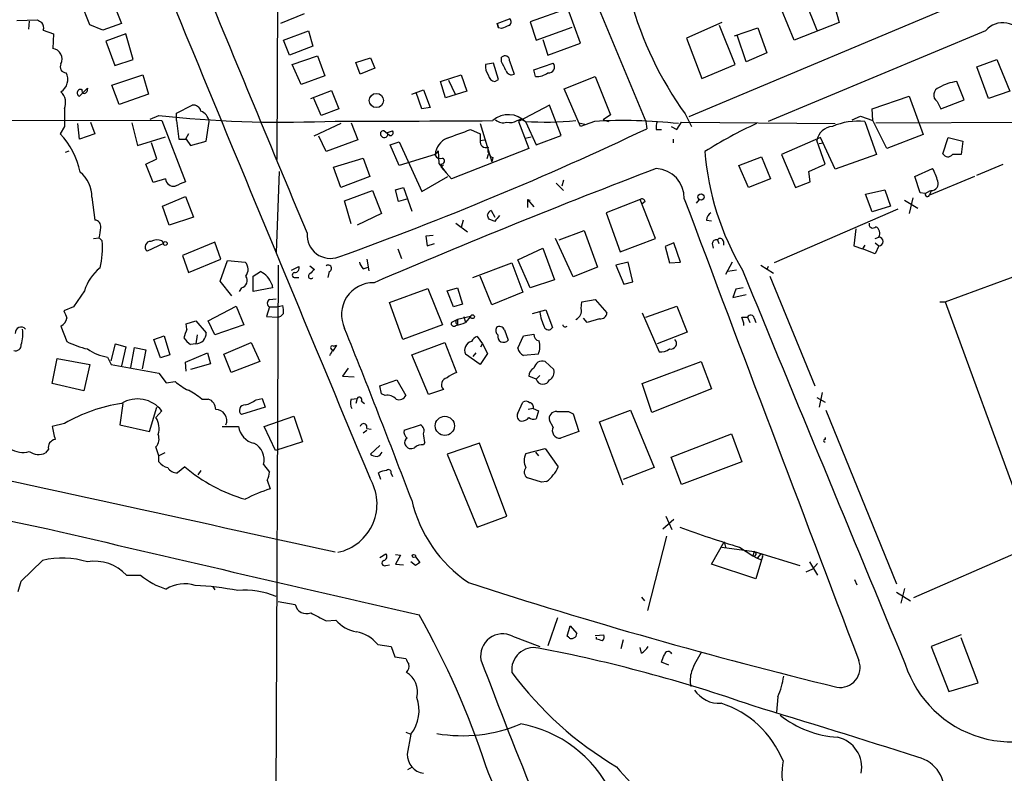
# Model space of a CAD drawing. Extents: x 14 to 983, y 14 to 890.
# Drawn here: x 278 to 392, y 531 to 617 of the extents above; entities that cross this region are included whole.
import ezdxf

# ---------------------------------------------------------------- set-up
doc = ezdxf.new("R2010")
doc.units = 0
doc.header["$MEASUREMENT"] = 0
doc.layers.add('MAIN', color=5, linetype='CONTINUOUS')

msp = doc.modelspace()

# ---------------------------------------------------------------- linework, layer by layer
at = {"layer": 'MAIN'}
for p, q in [((315.214, 689.864), (350.3507, 605.7053)), ((308.1867, 657.7753), (307.9327, 601.3027)), ((288.6287, 620.6067), (290.068, 616.966)), ((388.874, 620.3527), (355.2613, 606.2133)), ((371.5173, 620.776), (372.5333, 617.0507)), ((286.4273, 616.7967), (285.4113, 619.4213)), ((368.6387, 619.506), (369.9933, 616.204)), ((311.0653, 618.0667), (308.356, 616.966)), ((341.376, 618.6593), (337.058, 617.1353)), ((342.8153, 614.68), (341.376, 618.6593)), ((367.3687, 615.0187), (365.9293, 618.5747)), ((278.0453, 617.3047), (280.416, 617.3893)), ((279.4847, 617.22), (279.4, 616.2887)), ((287.9513, 616.204), (286.4273, 616.7967)), ((290.068, 616.966), (287.9513, 616.204)), ((333.248, 616.966), (334.6873, 617.474)), ((333.248, 616.966), (333.4173, 616.458)), ((333.4173, 616.458), (333.248, 616.966)), ((337.058, 617.1353), (337.7353, 615.0187)), ((359.0713, 617.0507), (355.0073, 615.2727)), ((360.5953, 612.2247), (358.8173, 616.712)), ((372.5333, 617.0507), (367.3687, 615.0187)), ((281.0933, 616.204), (282.2787, 615.7807)), ((282.2787, 615.7807), (282.194, 614.0873)), ((290.576, 615.7807), (288.29, 614.934)), ((291.4227, 612.8173), (290.576, 615.7807)), ((308.6947, 615.0187), (311.5733, 616.1193)), ((311.5733, 616.1193), (312.0813, 614.3413)), ((333.756, 616.3733), (333.4173, 616.458)), ((337.7353, 615.0187), (341.884, 616.5427)), ((360.5107, 615.5267), (363.22, 616.458)), ((361.8653, 612.5633), (360.8493, 615.6113)), ((363.22, 616.458), (364.236, 613.5793)), ((389.382, 616.1193), (364.4053, 605.7053)), ((288.29, 614.934), (289.306, 612.14)), ((309.372, 613.3253), (308.6947, 615.0187)), ((338.4973, 615.1033), (339.09, 613.3253)), ((339.09, 613.3253), (342.8153, 614.68)), ((355.0073, 615.2727), (356.7853, 610.616)), ((312.0813, 614.3413), (309.372, 613.3253)), ((309.7107, 612.2247), (312.5893, 613.2407)), ((312.5893, 613.2407), (313.436, 610.9547)), ((364.236, 613.5793), (361.8653, 612.5633)), ((289.306, 612.14), (291.4227, 612.8173)), ((310.7267, 609.9387), (309.7107, 612.2247)), ((316.992, 612.4787), (318.6853, 612.9867)), ((317.5, 611.124), (316.992, 612.4787)), ((318.6853, 612.9867), (319.1933, 611.8013)), ((332.8247, 612.394), (331.8933, 612.2247)), ((333.4173, 610.5313), (332.8247, 612.394)), ((333.756, 612.5633), (333.756, 613.0713)), ((334.6873, 612.648), (335.1953, 611.124)), ((337.4813, 611.632), (339.6827, 612.394)), ((356.7853, 610.616), (360.5953, 612.2247)), ((388.366, 611.9707), (390.652, 612.8173)), ((390.652, 612.8173), (392.176, 609.1767)), ((288.9673, 609.854), (292.5233, 611.0393)), ((292.5233, 611.0393), (293.2007, 608.838)), ((319.1933, 611.8013), (317.5, 611.124)), ((326.7287, 610.2773), (329.0993, 611.0393)), ((329.0993, 611.0393), (329.7767, 609.1767)), ((337.6507, 610.87), (337.4813, 611.632)), ((389.7207, 608.33), (388.366, 611.9707)), ((289.814, 607.6527), (288.9673, 609.854)), ((313.436, 610.9547), (310.7267, 609.9387)), ((327.3213, 608.4147), (326.7287, 610.2773)), ((327.66, 610.4467), (328.422, 608.838)), ((332.994, 610.2773), (333.4173, 610.5313)), ((340.9527, 609.4307), (344.5087, 610.87)), ((344.5087, 610.87), (346.2867, 606.4673)), ((386.9267, 608.1607), (386.08, 610.2773)), ((286.1733, 609.5153), (285.242, 608.584)), ((286.1733, 609.5153), (286.0887, 609.092)), ((286.1733, 609.5153), (286.0887, 609.092)), ((293.2007, 608.838), (289.814, 607.6527)), ((311.8273, 608.33), (314.198, 609.2613)), ((314.198, 609.2613), (315.0447, 607.1447)), ((323.4267, 608.838), (324.7813, 609.346)), ((324.612, 607.1447), (323.9347, 609.0073)), ((324.7813, 609.346), (325.5433, 607.314)), ((329.7767, 609.1767), (327.3213, 608.4147)), ((342.8153, 605.1127), (340.9527, 609.4307)), ((392.176, 609.1767), (389.7207, 608.33)), ((313.0127, 606.3827), (312.166, 608.33)), ((376.3433, 607.1447), (380.5767, 608.584)), ((380.5767, 608.584), (382.1853, 604.1813)), ((383.794, 607.9913), (384.2173, 607.1447)), ((384.2173, 607.1447), (386.9267, 608.1607)), ((296.418, 606.6367), (298.196, 607.568)), ((296.418, 605.79), (296.418, 606.6367)), ((315.0447, 607.1447), (313.0127, 606.3827)), ((325.5433, 607.314), (324.612, 607.1447)), ((339.2593, 607.568), (335.7033, 605.7053)), ((340.614, 604.0967), (339.2593, 607.568)), ((346.2867, 606.4673), (345.44, 605.8747)), ((354.838, 606.552), (355.6, 605.1127)), ((376.428, 605.79), (376.3433, 607.1447)), ((255.6087, 605.8747), (294.7247, 605.79)), ((285.242, 603.6733), (285.0727, 605.4513)), ((286.512, 605.6207), (287.02, 604.266)), ((291.2533, 605.536), (291.9307, 602.9113)), ((293.37, 605.9593), (294.386, 606.3827)), ((294.7247, 605.79), (297.434, 598.7627)), ((296.418, 605.79), (296.672, 603.6733)), ((299.8047, 603.4193), (300.1433, 605.7053)), ((315.2987, 605.4513), (312.166, 604.012)), ((316.484, 605.536), (317.246, 603.5887)), ((331.3007, 605.4513), (332.6553, 601.0487)), ((335.534, 605.79), (335.9573, 605.9593)), ((335.7033, 605.7053), (336.8887, 602.5727)), ((336.4653, 605.7053), (335.9573, 605.9593)), ((336.55, 605.6207), (337.7353, 602.996)), ((342.646, 605.536), (343.3233, 605.3667)), ((344.424, 605.7053), (342.8153, 605.1127)), ((345.44, 605.8747), (346.0327, 605.7053)), ((350.3507, 605.7053), (350.4353, 604.8587)), ((353.9067, 604.774), (354.4147, 605.6207)), ((354.4147, 605.6207), (372.11, 605.4513)), ((374.0573, 605.8747), (374.9887, 606.298)), ((374.9887, 606.298), (376.428, 605.79)), ((375.4967, 605.7053), (376.8513, 601.8953)), ((378.0367, 602.5727), (376.428, 605.79)), ((376.7667, 605.536), (394.97, 605.6207)), ((283.5487, 605.1127), (283.0407, 604.266)), ((287.02, 604.266), (285.242, 603.6733)), ((297.7727, 604.266), (297.434, 603.6733)), ((320.8867, 604.0967), (320.2093, 604.6047)), ((320.6327, 604.4353), (321.2253, 604.6047)), ((330.2, 604.774), (331.3007, 604.266)), ((331.3007, 604.266), (331.3007, 603.504)), ((351.536, 604.774), (352.1287, 604.774)), ((353.2293, 605.1127), (353.9067, 604.774)), ((291.9307, 602.9113), (295.148, 603.9273)), ((294.132, 601.3873), (293.5393, 603.25)), ((297.5187, 603.6733), (298.0267, 602.9113)), ((298.0267, 602.9113), (299.8047, 603.4193)), ((313.6053, 602.234), (312.7587, 604.012)), ((317.246, 603.5887), (313.6053, 602.234)), ((320.9713, 602.996), (321.9873, 603.3347)), ((321.9873, 603.3347), (324.612, 597.662)), ((331.3007, 603.504), (331.8087, 603.5887)), ((336.4653, 603.758), (337.1427, 603.9273)), ((337.7353, 602.996), (340.614, 604.0967)), ((353.4833, 603.6733), (353.4833, 603.25)), ((370.4167, 603.8427), (365.9293, 601.8953)), ((370.9247, 600.7947), (369.9933, 603.504)), ((370.2473, 603.1653), (370.7553, 603.25)), ((372.11, 600.202), (370.4167, 603.8427)), ((382.1853, 604.1813), (378.0367, 602.5727)), ((384.4713, 601.98), (385.064, 603.8427)), ((385.064, 603.8427), (386.7573, 603.4193)), ((386.7573, 603.4193), (386.588, 601.8953)), ((283.6333, 602.1493), (284.0567, 602.3187)), ((321.9873, 600.6253), (320.9713, 602.996)), ((326.4747, 602.3187), (326.136, 601.8953)), ((326.4747, 602.3187), (326.5593, 600.8793)), ((336.8887, 602.5727), (327.9987, 599.1013)), ((292.862, 600.7947), (294.132, 601.3873)), ((293.7087, 598.678), (292.862, 600.7947)), ((314.452, 600.456), (317.8387, 601.472)), ((317.8387, 601.472), (318.6007, 599.3553)), ((326.136, 601.8953), (321.9873, 600.6253)), ((326.136, 601.8953), (326.136, 601.8107)), ((326.5593, 600.8793), (327.406, 599.7787)), ((326.8133, 600.7947), (326.8133, 600.456)), ((332.232, 601.8953), (332.0627, 601.3873)), ((332.74, 601.5567), (332.6553, 601.0487)), ((361.0187, 600.6253), (363.6433, 601.6413)), ((363.6433, 601.6413), (364.6593, 599.1013)), ((365.9293, 601.8953), (367.538, 598.0853)), ((369.062, 599.948), (370.9247, 600.7947)), ((376.8513, 601.8953), (372.11, 600.202)), ((388.366, 599.5247), (391.414, 600.7947)), ((308.1867, 599.948), (307.848, 590.6347)), ((315.2987, 598.0853), (314.452, 600.456)), ((326.8133, 600.456), (327.0673, 600.71)), ((327.9987, 599.1013), (326.8133, 600.456)), ((362.1193, 598.0853), (361.0187, 600.6253)), ((369.2313, 598.7627), (369.062, 599.948)), ((381.254, 599.3553), (383.286, 600.2867)), ((295.148, 599.1013), (293.7087, 598.678)), ((318.6007, 599.3553), (315.2987, 598.0853)), ((324.612, 597.662), (327.5753, 599.3553)), ((340.0213, 598.5933), (340.868, 597.7467)), ((340.868, 598.932), (340.6987, 598.2547)), ((364.6593, 599.1013), (362.1193, 598.0853)), ((367.538, 598.0853), (369.2313, 598.7627)), ((381.8467, 597.4927), (381.254, 599.3553)), ((388.112, 599.3553), (382.9473, 597.2387)), ((315.722, 596.5613), (318.9393, 597.7467)), ((318.9393, 597.7467), (319.9553, 595.122)), ((321.564, 597.8313), (322.4953, 598.0853)), ((321.9027, 596.4767), (321.564, 597.8313)), ((322.4953, 598.0853), (323.4267, 595.376)), ((375.5813, 597.3233), (377.7827, 597.8313)), ((377.7827, 597.8313), (378.46, 595.9687)), ((382.4393, 597.408), (381.8467, 597.4927)), ((382.4393, 597.408), (383.032, 597.7467)), ((383.1167, 597.7467), (382.9473, 597.2387)), ((286.6813, 596.9847), (287.02, 594.36)), ((294.8093, 595.9687), (297.434, 597.0693)), ((297.434, 597.0693), (298.3653, 594.6987)), ((316.484, 593.9367), (315.722, 596.5613)), ((323.0033, 596.8153), (321.9027, 596.4767)), ((336.7193, 596.7307), (336.7193, 595.7993)), ((336.7193, 596.7307), (337.4813, 595.884)), ((336.7193, 596.7307), (337.058, 596.646)), ((349.6733, 596.7307), (345.7787, 595.2067)), ((351.4513, 592.2433), (349.6733, 596.7307)), ((350.266, 596.4767), (349.9273, 596.2227)), ((356.4467, 596.7307), (356.108, 596.3073)), ((376.3433, 595.2913), (375.5813, 597.3233)), ((380.0687, 596.646), (381.5927, 595.7147)), ((381, 596.9), (380.5767, 595.122)), ((295.5713, 593.7673), (294.8093, 595.9687)), ((332.5707, 595.4607), (332.994, 594.6987)), ((345.7787, 595.2067), (347.3873, 590.7193)), ((379.3067, 595.63), (365.0827, 589.4493)), ((378.46, 595.9687), (376.3433, 595.2913)), ((298.3653, 594.6987), (295.5713, 593.7673)), ((319.9553, 595.122), (317.1613, 593.7673)), ((328.5067, 594.0213), (329.8613, 593.0053)), ((329.3533, 594.36), (329.0993, 593.5133)), ((332.994, 594.1907), (332.3167, 594.4447)), ((357.2933, 594.36), (357.886, 594.2753)), ((340.36, 592.074), (343.2387, 593.1747)), ((343.2387, 593.1747), (344.7627, 588.9413)), ((374.4807, 593.344), (374.2267, 591.3967)), ((286.8507, 592.2433), (287.528, 592.328)), ((287.528, 592.328), (287.8667, 591.9893)), ((294.7247, 591.9893), (294.894, 591.6507)), ((300.8207, 591.82), (297.0953, 590.296)), ((301.498, 589.8727), (300.8207, 591.82)), ((325.882, 592.582), (325.0353, 592.4973)), ((325.0353, 592.4973), (325.2047, 591.3967)), ((341.9687, 587.8407), (339.9367, 592.2433)), ((347.3873, 590.7193), (351.4513, 592.2433)), ((358.5633, 592.074), (358.7327, 591.6507)), ((359.2407, 591.9047), (359.2407, 591.4813)), ((376.682, 592.2433), (377.1053, 592.4127)), ((294.894, 591.6507), (293.0313, 590.804)), ((321.818, 591.058), (322.2413, 589.9573)), ((325.2047, 591.3967), (326.0513, 591.6507)), ((335.6187, 589.788), (338.4973, 591.1427)), ((338.4973, 591.1427), (339.852, 587.502)), ((353.568, 591.7353), (352.552, 591.312)), ((352.552, 591.312), (353.06, 589.4493)), ((354.33, 589.534), (353.568, 591.7353)), ((357.9707, 591.6507), (358.0553, 591.1427)), ((374.2267, 591.3967), (375.2427, 591.058)), ((375.4967, 591.4813), (375.2427, 591.058)), ((376.682, 590.4653), (375.2427, 591.058)), ((376.682, 591.7353), (377.1053, 591.3967)), ((377.1053, 591.3967), (376.682, 590.4653)), ((297.0953, 590.296), (297.7727, 588.3487)), ((297.7727, 588.3487), (301.498, 589.8727)), ((301.4133, 587.3327), (302.26, 589.7033)), ((302.26, 589.7033), (304.292, 589.534)), ((318.262, 589.8727), (318.516, 588.518)), ((337.058, 586.5707), (335.6187, 589.788)), ((348.3187, 589.534), (346.8793, 589.1953)), ((348.8267, 587.248), (348.3187, 589.534)), ((353.06, 589.4493), (354.33, 589.534)), ((360.2567, 589.534), (359.4947, 588.0947)), ((305.2233, 587.9253), (306.07, 588.4333)), ((308.102, 589.1953), (307.594, 480.568)), ((309.626, 588.6027), (310.4727, 589.026)), ((311.7427, 589.1107), (312.2507, 588.6873)), ((313.944, 588.4333), (313.7747, 587.756)), ((317.8387, 588.772), (318.4313, 588.9413)), ((330.454, 587.756), (334.9413, 589.4493)), ((334.9413, 589.4493), (336.2113, 586.0627)), ((344.7627, 588.9413), (341.9687, 587.8407)), ((346.8793, 589.1953), (347.8107, 586.994)), ((360.7647, 588.6027), (359.7487, 588.4333)), ((363.5587, 589.1953), (364.998, 588.264)), ((364.4053, 589.026), (364.236, 588.6873)), ((384.7253, 584.962), (396.4093, 589.28)), ((302.768, 585.6393), (301.4133, 587.3327)), ((305.2233, 586.1473), (305.2233, 587.9253)), ((310.0493, 587.756), (310.4727, 587.756)), ((332.6553, 584.6233), (331.3007, 587.9253)), ((339.852, 587.502), (337.058, 586.5707)), ((347.8107, 586.994), (348.8267, 587.248)), ((364.5747, 587.9253), (369.7393, 575.31)), ((285.8347, 586.232), (284.5647, 584.3693)), ((303.8687, 586.5707), (303.6147, 586.1473)), ((307.4247, 586.5707), (305.2233, 586.1473)), ((307.34, 586.994), (307.4247, 586.5707)), ((320.8867, 584.8773), (325.2893, 586.486)), ((325.2893, 586.486), (326.9827, 582.3373)), ((327.4907, 586.232), (328.676, 586.5707)), ((328.2527, 584.3693), (327.4907, 586.232)), ((328.676, 586.5707), (329.2687, 584.708)), ((360.68, 586.4013), (360.3413, 585.47)), ((361.5267, 586.5707), (360.68, 586.4013)), ((307.086, 585.216), (307.848, 585.3007)), ((336.2113, 586.0627), (332.6553, 584.6233)), ((342.9, 584.2), (342.9847, 584.962)), ((342.9847, 584.962), (344.5087, 585.216)), ((344.5087, 585.216), (345.8633, 583.692)), ((360.3413, 585.47), (361.8653, 585.8087)), ((384.1327, 584.962), (384.7253, 584.962)), ((384.7253, 584.962), (393.3613, 561.4247)), ((284.5647, 584.3693), (283.464, 583.946)), ((300.0587, 582.7607), (303.276, 584.454)), ((303.276, 584.454), (304.1227, 582.3373)), ((307.086, 584.3693), (306.7473, 583.2687)), ((307.086, 584.3693), (307.9327, 584.3693)), ((307.9327, 584.3693), (308.61, 584.5387)), ((322.4107, 580.644), (320.8867, 584.8773)), ((329.2687, 584.708), (328.2527, 584.3693)), ((337.312, 583.6073), (338.836, 584.0307)), ((338.836, 584.0307), (339.598, 581.9987)), ((350.3507, 583.184), (353.9067, 584.454)), ((353.9067, 584.454), (355.092, 581.4907)), ((297.5187, 582.422), (298.6193, 582.7607)), ((298.6193, 582.7607), (299.8047, 581.406)), ((300.8207, 581.152), (300.0587, 582.7607)), ((306.7473, 583.2687), (308.0173, 583.184)), ((328.676, 582.93), (327.9987, 582.5913)), ((330.2, 583.2687), (328.676, 582.93)), ((328.676, 582.93), (328.676, 582.3373)), ((329.438, 583.2687), (329.6073, 582.5913)), ((330.2, 583.2687), (329.6073, 582.5913)), ((343.5773, 582.5913), (343.154, 583.0993)), ((345.0167, 583.0147), (343.5773, 582.5913)), ((349.9273, 583.692), (351.8747, 579.2047)), ((361.3573, 583.184), (362.0347, 583.184)), ((362.0347, 583.184), (362.2887, 582.5913)), ((362.7967, 583.0993), (362.966, 582.5913)), ((283.1253, 582.168), (283.8027, 580.39)), ((297.6033, 581.8293), (297.5187, 582.422)), ((304.1227, 582.3373), (300.8207, 581.152)), ((326.9827, 582.3373), (322.4107, 580.644)), ((334.0947, 581.7447), (334.518, 580.5593)), ((293.7933, 580.644), (294.9787, 581.0673)), ((294.5553, 578.5273), (293.7933, 580.644)), ((294.9787, 581.0673), (295.656, 578.866)), ((298.7887, 581.152), (298.6193, 580.136)), ((330.962, 580.9827), (331.5547, 580.136)), ((335.6187, 579.628), (336.296, 581.0673)), ((336.296, 581.0673), (337.4813, 581.2367)), ((355.092, 581.4907), (351.6207, 580.136)), ((288.8827, 578.1887), (289.3907, 580.136)), ((289.3907, 580.136), (290.576, 579.7973)), ((290.576, 579.7973), (290.068, 577.596)), ((291.1687, 577.4267), (291.592, 579.7127)), ((291.592, 579.7127), (292.862, 579.4587)), ((292.862, 579.4587), (292.4387, 577.2573)), ((298.6193, 580.136), (298.0267, 580.0513)), ((301.8367, 578.9507), (304.9693, 580.3053)), ((304.9693, 580.3053), (305.9853, 578.104)), ((314.7907, 579.9667), (314.3673, 579.2893)), ((314.452, 579.882), (314.7907, 579.9667)), ((323.4267, 578.866), (327.2367, 580.3053)), ((327.2367, 580.3053), (328.5913, 576.834)), ((331.3853, 579.7973), (331.5547, 580.136)), ((331.5547, 580.136), (332.1473, 579.0353)), ((282.1093, 575.564), (282.702, 578.4427)), ((282.702, 578.4427), (286.4273, 577.7653)), ((288.4593, 578.612), (288.8827, 577.7653)), ((295.656, 578.866), (294.5553, 578.5273)), ((297.434, 578.0193), (299.974, 579.12)), ((299.974, 579.12), (300.3127, 577.85)), ((302.6833, 576.834), (301.8367, 578.9507)), ((325.374, 574.294), (323.4267, 578.866)), ((331.3007, 577.7653), (329.6073, 578.9507)), ((330.7927, 579.12), (330.454, 578.6967)), ((332.1473, 579.0353), (331.3007, 577.7653)), ((337.9893, 578.9507), (336.296, 578.7813)), ((286.4273, 577.7653), (285.75, 574.7173)), ((288.8827, 577.7653), (294.386, 576.7493)), ((297.5187, 577.0033), (297.434, 578.0193)), ((300.3127, 577.85), (298.0267, 577.1727)), ((305.9853, 578.104), (302.6833, 576.834)), ((316.1453, 577.342), (315.468, 576.4107)), ((338.7513, 578.104), (339.7673, 577.1727)), ((349.9273, 575.564), (356.7007, 578.104)), ((356.7007, 578.104), (357.886, 574.9713)), ((294.386, 576.7493), (295.2327, 575.6487)), ((315.468, 576.4107), (316.8227, 576.326)), ((319.786, 575.31), (321.7333, 575.9873)), ((321.7333, 575.9873), (322.7493, 574.2093)), ((337.7353, 576.072), (336.8887, 576.4107)), ((338.1587, 576.4953), (337.7353, 576.072)), ((285.75, 574.7173), (282.1093, 575.564)), ((295.2327, 575.6487), (296.2487, 575.818)), ((319.9553, 574.3787), (319.786, 575.31)), ((327.0673, 574.8867), (325.374, 574.294)), ((351.028, 572.262), (349.9273, 575.564)), ((357.886, 574.9713), (351.028, 572.262)), ((299.2967, 573.786), (300.0587, 573.786)), ((305.562, 573.7013), (306.2393, 573.8707)), ((306.2393, 573.8707), (306.578, 572.8547)), ((316.484, 573.786), (317.1613, 573.8707)), ((317.1613, 573.8707), (316.992, 573.278)), ((320.3787, 574.2093), (319.9553, 574.3787)), ((369.9933, 573.9553), (370.9247, 573.4473)), ((370.586, 574.548), (370.2473, 572.8547)), ((290.2373, 573.278), (289.8987, 570.8227)), ((293.2853, 570.0607), (294.132, 572.8547)), ((306.578, 572.8547), (303.8687, 572.008)), ((317.6693, 573.532), (318.008, 573.278)), ((335.6187, 572.1773), (336.2113, 573.4473)), ((337.3967, 572.6853), (336.804, 572.6007)), ((337.3967, 572.6853), (337.9893, 572.4313)), ((345.0167, 571.1613), (348.5727, 572.516)), ((348.5727, 572.516), (351.282, 565.912)), ((371.0093, 572.516), (379.1373, 552.5347)), ((294.0473, 571.6693), (294.7247, 572.4313)), ((306.4933, 570.6533), (309.88, 571.8387)), ((309.88, 571.8387), (310.896, 568.8753)), ((337.9893, 572.4313), (337.7353, 571.5)), ((341.4607, 572.3467), (341.9687, 572.0927)), ((341.9687, 572.0927), (342.646, 570.0607)), ((283.5487, 570.992), (282.1093, 570.6533)), ((289.8987, 570.8227), (293.2853, 570.0607)), ((301.6673, 570.6533), (303.53, 570.6533)), ((307.7633, 567.8593), (306.4933, 570.6533)), ((318.262, 570.3993), (318.77, 570.3147)), ((322.58, 570.23), (324.4427, 570.8227)), ((339.6827, 570.5687), (339.2593, 571.3307)), ((347.726, 563.88), (345.0167, 571.1613)), ((317.8387, 569.8913), (318.262, 570.23)), ((342.646, 570.0607), (340.5293, 569.2987)), ((353.2293, 567.0973), (360.172, 569.8067)), ((360.172, 569.8067), (361.3573, 566.5893)), ((370.9247, 569.3833), (370.9247, 569.1293)), ((281.686, 568.0287), (281.3473, 567.6053)), ((294.386, 567.2667), (294.0473, 568.2827)), ((310.896, 568.8753), (307.7633, 567.8593)), ((319.786, 568.452), (318.6853, 567.436)), ((324.9507, 568.7907), (324.7813, 568.5367)), ((331.216, 568.706), (327.4907, 567.436)), ((334.3487, 560.324), (331.216, 568.706)), ((336.55, 567.5207), (338.7513, 568.1133)), ((338.7513, 568.1133), (340.2753, 565.9967)), ((295.0633, 567.6053), (294.386, 567.2667)), ((294.386, 566.5893), (294.386, 567.2667)), ((327.4907, 567.436), (330.962, 559.054)), ((337.6507, 567.69), (337.9893, 567.2667)), ((354.4147, 563.9647), (353.2293, 567.0973)), ((297.3493, 565.9967), (296.5027, 565.3193)), ((306.4087, 566.2507), (307.086, 565.404)), ((351.282, 565.912), (347.726, 564.5573)), ((361.3573, 566.5893), (354.4147, 563.9647)), ((299.212, 565.5733), (298.8733, 565.0653)), ((319.8707, 564.5573), (319.6167, 565.3193)), ((321.056, 565.2347), (321.2253, 564.896)), ((338.328, 564.2187), (336.7193, 564.7267)), ((306.832, 564.4727), (307.1707, 563.4567)), ((338.9207, 564.3033), (338.328, 564.2187)), ((330.962, 559.054), (334.3487, 560.324)), ((352.6367, 560.324), (353.314, 558.8)), ((352.298, 558.8847), (353.568, 559.9853)), ((352.7213, 558.038), (350.52, 549.4867)), ((357.886, 554.8207), (359.3253, 557.3607)), ((359.0713, 556.768), (362.7967, 556.26)), ((359.3253, 557.3607), (359.4947, 556.768)), ((361.1033, 556.768), (362.6273, 555.752)), ((319.786, 555.5827), (320.4633, 556.006)), ((321.564, 555.9213), (322.1567, 555.8367)), ((322.1567, 555.8367), (321.564, 554.8207)), ((323.85, 555.6673), (324.358, 554.99)), ((362.7967, 556.26), (362.6273, 555.752)), ((362.6273, 555.752), (363.1353, 555.498)), ((362.7967, 556.26), (368.046, 554.6513)), ((363.5587, 556.006), (363.1353, 555.498)), ((363.728, 555.6673), (363.6433, 555.3287)), ((392.8533, 556.0907), (381.0847, 550.926)), ((278.5533, 552.8733), (281.0087, 555.244)), ((320.4633, 554.6513), (320.8867, 554.736)), ((321.564, 554.8207), (322.4953, 554.736)), ((323.85, 554.6513), (323.342, 555.0747)), ((362.966, 553.1273), (357.886, 554.8207)), ((363.6433, 555.3287), (362.966, 553.1273)), ((363.1353, 555.498), (363.6433, 555.3287)), ((369.1467, 555.0747), (370.078, 553.5507)), ((370.078, 554.9053), (369.4853, 554.228)), ((290.6607, 553.5507), (292.2693, 553.5507)), ((369.4853, 554.228), (368.7233, 553.8893)), ((278.2147, 551.688), (278.5533, 552.8733)), ((300.5667, 552.196), (300.8207, 551.8573)), ((374.3113, 553.0427), (374.5653, 552.45)), ((379.1373, 551.6033), (380.746, 550.5873)), ((380.0687, 552.0267), (379.6453, 550.3333)), ((308.102, 550.5027), (310.0493, 550.164)), ((349.8427, 551.0107), (350.1813, 550.5873)), ((313.6053, 548.3013), (314.706, 548.386)), ((340.1907, 548.64), (339.09, 545.4227)), ((341.2913, 546.5233), (341.63, 547.7087)), ((341.63, 547.7087), (342.392, 546.862)), ((335.026, 546.5233), (338.1587, 545.338)), ((341.4607, 546.4387), (341.2913, 546.5233)), ((344.5087, 546.608), (345.5247, 546.6927)), ((386.588, 546.6927), (383.1167, 545.338)), ((319.532, 545.592), (321.056, 545.338)), ((344.678, 546.1847), (344.678, 546.4387)), ((347.726, 546.1), (347.472, 545.084)), ((388.5353, 541.1893), (386.588, 546.354)), ((321.056, 545.338), (321.4793, 544.1527)), ((349.8427, 544.576), (349.6733, 545.2533)), ((383.1167, 545.338), (385.1487, 540.1733)), ((321.4793, 544.1527), (322.7493, 543.9833)), ((352.9753, 543.2213), (352.1287, 543.56)), ((385.1487, 540.1733), (388.5353, 541.1893)), ((365.506, 539.5807), (365.3367, 537.8027)), ((322.7493, 535.5167), (323.342, 535.2627)), ((323.342, 535.2627), (322.9187, 532.9767)), ((323.0033, 531.1987), (323.5113, 531.5373))]:
    msp.add_line(p, q, dxfattribs=at)
for centre, radius in [((319.3738, 608.1071), 0.817), ((356.6865, 596.9988), 0.3597), ((295.1117, 591.6628), 0.218), ((330.4177, 583.2566), 0.218), ((327.2383, 570.7083), 1.1042), ((323.6806, 555.752), 0.1893)]:
    msp.add_circle(centre, radius, dxfattribs=at)
for centre, radius, start, end in [((6299.4344, 3090.3951), 6488.0128, 201.86668102, 202.64062279), ((18011.0332, 7934.0185), 19165.8193, 202.27269192, 202.61281422), ((389.1068, 630.9698), 42.0783, 195.570067, 215.471292), ((365.3199, 744.2199), 152.6259, 236.200557, 236.42974), ((280.3735, 616.5003), 0.7785, 337.625871, 44.994796), ((418.8422, 404.898), 227.9506, 111.687966, 111.917182), ((334.4131, 617.1188), 0.4487, 294.989129, 52.333315), ((391.3622, 614.4608), 2.5831, 20.308114, 140.052423), ((282.0001, 612.8528), 1.2496, 334.218285, 81.073616), ((283.7121, 611.9707), 0.6775, 150.013853, 270.499021), ((333.7416, 612.1117), 1.8518, 176.501448, 215.389486), ((334.1469, 612.6953), 0.5424, 354.997777, 136.113052), ((80.01, 485.0553), 283.9812, 26.45046, 26.679643), ((339.1836, 611.9528), 0.6662, 261.922205, 41.476399), ((282.2275, 610.5142), 1.6818, 302.263214, 27.596541), ((333.121, 611.1663), 0.898, 188.130102, 261.869898), ((334.899, 611.7083), 0.6551, 194.227158, 296.889681), ((337.7959, 613.035), 2.1698, 266.163091, 306.612707), ((386.7359, 604.9228), 5.3945, 96.983661, 119.885183), ((281.8591, 607.797), 1.8112, 338.890035, 45.644248), ((285.4025, 608.9689), 0.417, 64.70675, 247.364282), ((285.8241, 609.1978), 0.285, 148.66384, 338.206058), ((384.3232, 608.7321), 0.9105, 107.593156, 234.459396), ((791.5483, 606.1287), 508.0006, 179.885409, 180.114592), ((298.3314, 606.6704), 0.9078, 14.045429, 98.578205), ((298.6408, 605.4834), 1.5188, 8.401123, 67.908573), ((334.5569, 603.7237), 2.7515, 43.584868, 131.325204), ((308.446, 733.5774), 127.9694, 263.692179, 272.23474), ((301.913, 5431.7452), 4826.0537, 270.1368033, 270.3659862), ((333.9253, 606.8059), 1.2585, 227.724474, 289.658724), ((334.7721, 606.8903), 1.3383, 251.556928, 304.700569), ((338.9023, 639.1303), 33.5137, 265.829972, 275.831323), ((347.6978, 546.5946), 59.2013, 83.81509, 93.170043), ((354.3711, 604.9857), 2.843, 165.33809, 184.270413), ((383.6756, 560.39), 49.5571, 114.59393, 122.396671), ((374.7851, 598.1728), 7.5661, 84.603249, 113.473927), ((276.7939, 598.2277), 8.6881, 10.851055, 44.027682), ((183.4256, 956.1897), 389.0061, 289.776207, 295.424678), ((320.1632, 604.2737), 0.3342, 82.071139, 231.53563), ((320.2822, 604.2425), 0.4, 215.187993, 28.813931), ((320.9925, 604.393), 0.3147, 250.349851, 42.282263), ((74.8433, 1281.5964), 723.3917, 290.4416884, 290.6708694), ((371.8935, 603.1907), 1.9259, 93.637946, 170.637454), ((297.0954, 815.3731), 211.7002, 269.885409, 270.114564), ((328.3176, 601.7326), 2.1877, 112.208477, 175.734874), ((331.9662, 603.3672), 0.6794, 168.3841, 293.032478), ((333.0658, 602.3978), 0.9021, 157.568733, 248.826128), ((388.6128, 604.7092), 31.5859, 184.494535, 210.658916), ((385.0486, 602.288), 0.6543, 208.080728, 323.119595), ((326.7287, 602.0647), 0.6448, 203.197424, 293.197424), ((326.8496, 601.1455), 0.3526, 264.092187, 67.821392), ((386.08, 347.8955), 254.0003, 89.885409, 90.114591), ((283.1511, 597.0815), 3.5315, 358.429312, 51.971622), ((665.6958, -222.6121), 880.8285, 110.8954609, 113.1711178), ((351.3459, 596.8839), 3.4081, 358.84664, 86.802452), ((378.546, 597.4932), 5.5019, 14.247646, 30.512801), ((296.0771, 599.1704), 0.9316, 184.253431, 280.613988), ((423.8425, 302.1809), 322.3971, 113.084575, 113.313756), ((383.1417, 598.5435), 0.7972, 268.202906, 22.402028), ((382.6933, 597.3233), 0.2677, 161.558284, 341.578587), ((349.885, 596.4061), 0.3875, 10.497939, 123.11188), ((13636.2614, 5586.7628), 14187.9538, 200.59152049, 200.82070373), ((332.7261, 594.9007), 0.5811, 105.509335, 174.86627), ((358.3943, 594.2752), 1.1042, 122.481141, 175.595723), ((286.9706, 593.6262), 0.7355, 351.169134, 86.148614), ((205.232, 552.3487), 133.8753, 18.327124, 18.556307), ((337.1383, 591.6115), 4.8813, 138.153864, 148.103982), ((376.428, 593.8858), 0.4445, 162.249926, 319.644795), ((273.1671, 594.984), 14.6044, 349.521739, 354.220389), ((376.3434, 592.8361), 0.8716, 330.938373, 60.944119), ((278.3396, 591.1852), 9.561, 345.904311, 4.824407), ((293.4136, 591.2887), 0.6173, 86.182838, 231.735909), ((294.1944, 590.375), 1.6992, 71.81457, 115.806501), ((314.0984, 592.6559), 2.7004, 176.175904, 290.513333), ((358.4316, 591.6319), 0.4613, 73.411395, 177.664214), ((358.8792, 591.8981), 0.3616, 1.045948, 150.889987), ((377.0884, 591.9047), 0.5083, 271.905397, 88.094603), ((303.398, 588.6804), 1.2361, 322.348605, 43.675705), ((319.0419, 589.9392), 1.6763, 193.988163, 224.129898), ((290.8409, 584.7553), 5.2195, 128.206181, 163.565299), ((304.9641, 586.1775), 2.5123, 18.965757, 63.883718), ((310.007, 588.0524), 0.2993, 98.124688, 278.121983), ((310.013, 588.8416), 0.4953, 264.40337, 21.85726), ((438.9966, 461.4334), 179.6053, 134.885409, 135.114591), ((313.8381, 588.8037), 0.3853, 285.955611, 127.173267), ((11394.2549, 5119.5578), 11926.9659, 202.32697329, 202.56240815), ((303.6503, 587.4251), 0.882, 284.338793, 34.551349), ((311.8469, 587.9155), 0.2836, 111.553832, 325.76625), ((319.0341, 583.4943), 3.6698, 88.835193, 205.507178), ((307.3118, 584.7926), 0.4798, 118.071082, 241.923298), ((495.3211, 668.2028), 227.997, 201.688003, 201.917172), ((306.3206, 583.861), 2.3876, 353.900432, 16.489619), ((341.8098, 583.9355), 1.1218, 296.325226, 13.637373), ((282.3772, 583.4241), 1.462, 300.776911, 347.164294), ((307.8616, 584.1868), 1.0148, 278.825574, 325.177727), ((328.8246, 582.6336), 0.3316, 116.626876, 243.365378), ((343.2803, 584.3902), 5.1582, 186.83073, 206.566045), ((345.1297, 583.7413), 0.7353, 261.160239, 356.155342), ((359.3585, 582.1386), 2.2557, 2.899444, 27.610188), ((362.4051, 583.0464), 0.3951, 7.693333, 159.620458), ((278.5512, 581.3828), 0.6779, 41.196261, 185.204375), ((275.0806, 581.2792), 3.6834, 340.527091, 8.58899), ((302.3818, 579.6724), 5.2427, 155.706728, 167.431008), ((-780.0156, 142.5941), 1180.5265, 20.8196996, 21.8475925), ((328.2758, 582.4566), 0.3081, 154.075331, 318.553363), ((327.7934, 586.5291), 4.3355, 279.469709, 294.73259), ((333.7419, 581.6742), 0.6634, 150.714701, 231.917473), ((333.5337, 581.5223), 0.6035, 21.625104, 127.864991), ((339.1519, 582.256), 0.515, 199.59246, 330.024662), ((341.0796, 582.3797), 0.2993, 188.143638, 315), ((299.3384, 582.125), 2.4537, 212.315026, 237.684974), ((298.6175, 581.3259), 1.1899, 270.086673, 3.859878), ((331.2653, 579.9528), 1.0736, 106.409417, 155.970322), ((333.9888, 580.9826), 0.6777, 165.522839, 321.344153), ((338.222, 581.2013), 0.7415, 177.263766, 258.48701), ((335.7456, 579.8398), 2.4134, 338.383306, 15.252412), ((353.1991, 580.1783), 0.6501, 257.64423, 45.754094), ((277.9238, 579.9704), 0.6347, 249.997612, 7.323209), ((288.3138, 589.2782), 9.9675, 243.090471, 257.599195), ((289.4416, 584.2946), 5.7669, 235.476894, 260.192711), ((144.848, 663.77), 189.3283, 333.327124, 333.556307), ((314.3391, 579.6845), 0.2276, 60.245747, 277.11877), ((330.5057, 579.4069), 1.0076, 102.669427, 206.921079), ((336.875, 579.9387), 1.2941, 193.891284, 243.423069), ((351.9875, 581.0537), 1.8524, 266.508943, 305.377677), ((337.8403, 576.4594), 0.9528, 112.13417, 182.929668), ((338.4428, 577.1788), 0.9753, 71.559478, 170.366724), ((338.7724, 576.8975), 1.0323, 298.143992, 15.462014), ((327.6532, 575.447), 0.8108, 101.562176, 223.72053), ((329.6408, 573.567), 3.4314, 107.809238, 128.798798), ((338.5129, 576.3104), 0.8133, 197.044721, 336.593284), ((300.2827, 580.218), 5.9694, 227.484836, 245.135029), ((293.6229, 566.9263), 8.9021, 50.405144, 62.21472), ((291.9182, 570.225), 3.5699, 38.172281, 121.216989), ((299.667, 572.6113), 1.2383, 359.509553, 71.559198), ((303.0943, 577.3326), 4.3904, 285.83085, 304.198608), ((317.6851, 573.3248), 1.2866, 158.994142, 209.805089), ((317.4153, 573.7013), 0.3053, 326.315138, 146.299523), ((320.6046, 572.7704), 1.4566, 44.207251, 98.922318), ((321.9874, 574.5479), 0.8338, 246.032627, 336.038907), ((292.8048, 555.0342), 18.4479, 98.531472, 120.115281), ((300.8993, 571.3125), 1.2882, 337.6518, 89.733138), ((304.2509, 572.4928), 0.6173, 86.182221, 231.748943), ((336.5379, 572.9151), 0.6244, 45.791579, 121.536569), ((336.9387, 572.8701), 0.4938, 338.026247, 85.982169), ((292.05, 570.4186), 2.3566, 342.806823, 32.054607), ((336.2027, 571.8809), 0.6549, 153.090646, 255.796132), ((336.0842, 572.22), 0.9749, 267.519127, 325.607402), ((337.4813, 572.431), 0.965, 232.117206, 285.260326), ((340.0137, 571.5628), 0.7893, 83.28465, 197.101128), ((340.7834, 911.0463), 338.7003, 269.885409, 270.114575), ((573.1649, 1987.5847), 1458.1471, 256.3589305, 258.4656808), ((663.273, 654.5651), 390.2909, 192.415417, 192.644603), ((305.7973, 570.9381), 2.2851, 187.159537, 257.635729), ((317.8916, 570.5581), 0.403, 336.793942, 166.33616), ((324.1039, 570.1454), 0.7573, 333.434949, 63.424798), ((340.4571, 570.1677), 0.872, 152.623964, 274.749454), ((282.5672, 568.2327), 0.9045, 97.572876, 193.034499), ((292.981, 569.2129), 1.415, 318.89978, 21.086349), ((323.3481, 569.9821), 0.8071, 162.112804, 237.857665), ((323.1728, 568.7907), 0.5681, 116.574073, 206.56054), ((315.7165, 567.7732), 9.2901, 6.287953, 12.6438), ((370.8824, 569.0023), 0.1339, 71.578587, 288.421413), ((278.7205, 570.1316), 2.4777, 234.545924, 287.96474), ((304.3238, 566.7904), 2.1536, 345.48691, 62.806736), ((323.3678, 568.8639), 0.7755, 204.955745, 300.834518), ((324.6756, 567.1604), 1.3804, 85.608298, 131.260899), ((-2483.5171, -12095.9461), 12957.8453, 77.52922229, 77.75840524), ((280.5479, 569.1401), 1.7305, 232.093074, 297.512737), ((319.5322, 568.7066), 1.527, 236.315136, 266.812677), ((319.2358, 568.0285), 0.8725, 284.02828, 337.173035), ((338.1168, 566.7163), 1.7612, 152.823895, 207.173211), ((295.7406, 567.5206), 1.6439, 214.508882, 258.113137), ((296.4463, 566.5329), 1.2149, 210.734064, 272.66081), ((309.5486, 580.3996), 18.875, 229.7353, 253.829611), ((337.1735, 565.3963), 0.8091, 140.405678, 235.850351), ((337.8048, 566.9143), 2.6354, 315.444287, 339.623856), ((304.8291, 565.5192), 2.2598, 332.413275, 357.077961), ((313.7458, 561.7429), 5.6985, 282.302622, 31.574699), ((320.6621, 563.3205), 2.2557, 92.899444, 117.610188), ((320.7789, 565.3694), 0.308, 334.075331, 138.553363), ((337.607, 566.379), 2.4565, 302.329512, 327.670488), ((311.607, 548.5953), 15.5094, 106.620974, 118.141374), ((338.719, 565.7177), 15.6946, 193.001759, 236.014683), ((396.2497, 673.6371), 122.0396, 249.867842, 253.262231), ((2779.4305, 11221.9023), 10951.6709, 256.8160903, 257.04527375), ((320.1389, 555.6908), 0.4523, 278.954187, 44.175915), ((362.7466, 555.9944), 0.2703, 243.795355, 79.317839), ((363.5587, 555.7943), 0.2117, 323.124688, 90), ((283.2766, 545.5683), 9.9379, 73.05347, 103.191497), ((287.04, 550.2581), 4.894, 42.282824, 100.200655), ((320.3364, 554.9477), 0.3224, 113.217258, 293.17759), ((408.7866, 427.8092), 152.6537, 123.578078, 123.807241), ((297.6447, 559.919), 8.3337, 229.832719, 253.176294), ((297.3315, 548.6609), 3.8949, 72.006051, 122.605564), ((297.2728, 521.2661), 31.1248, 78.561581, 87.676406), ((510.726, 1108.7095), 584.6568, 251.988549, 256.3022517), ((304.3067, 542.7248), 9.0888, 67.068279, 95.438419), ((311.3164, 550.4201), 1.2927, 191.426408, 293.280654), ((325.7411, 573.6307), 28.0866, 240.30456, 244.400028), ((240.6755, 501.6271), 96.0769, 18.138513, 29.528153), ((317.8316, 551.104), 4.1421, 221.009995, 259.499052), ((316.2925, 542.8796), 4.2251, 39.939091, 79.303623), ((333.8822, 544.2596), 2.5363, 63.19349, 190.118556), ((341.9434, 546.7942), 0.4537, 284.017867, 8.594459), ((344.9316, 546.4811), 0.6297, 312.290215, 19.634851), ((341.7955, 546.6655), 0.4043, 214.114473, 309.611441), ((302.6608, 376.7515), 174.5653, 75.843219, 76.07237), ((337.467, 542.6789), 2.544, 78.15252, 186.867729), ((305.4336, 375.1816), 173.0765, 70.733383, 79.158076), ((348.529, 546.6517), 2.4565, 302.329512, 327.670488), ((140.6014, 628.642), 227.9972, 338.088675, 338.317834), ((352.9009, 544.346), 0.4378, 19.378345, 172.030908), ((363.9422, 539.6641), 8.798, 145.394512, 161.475674), ((492.2535, 628.3246), 189.3281, 206.453857, 206.683026), ((322.185, 543.052), 0.938, 313.777634, 15.710475), ((984.351, 790.1424), 697.8839, 200.6687598, 203.5501308), ((372.6739, 542.9348), 2.2878, 260.067896, 20.320962), ((392.4071, 547.2637), 12.8771, 197.899282, 309.270279), ((321.5351, 540.1565), 2.5705, 345.110652, 59.648259), ((367.4056, 566.3021), 40.3293, 216.3916, 239.544597), ((358.3895, 541.471), 2.9594, 160.491126, 193.781739), ((356.3695, 543.4731), 9.9311, 336.924663, 351.185499), ((358.7783, 542.212), 3.3996, 213.356788, 273.514414), ((319.7715, 538.0048), 4.5019, 322.476182, 19.343742), ((355.4699, 527.8998), 11.4713, 22.095335, 72.147095), ((-120.5919, -1047.9388), 1658.4367, 72.3737835, 73.0630439), ((373.0506, 546.5645), 11.6607, 231.301056, 266.624393), ((329.2393, 552.4886), 17.3906, 260.287062, 292.724533), ((333.3518, 522.1783), 14.5056, 26.16212, 79.65237), ((371.5815, 531.454), 3.5571, 349.000588, 77.292116), ((325.1073, 532.9398), 2.1889, 179.034079, 261.434936), ((373.6858, 530.8007), 7.7177, 169.44296, 224.860888), ((380.746, 528.828), 3.881, 257.471352, 77.471352), ((-318.2304, 263.1911), 703.4065, 20.1465374, 22.4263307), ((361.6943, 543.1639), 18.7659, 218.28397, 248.570349)]:
    msp.add_arc(centre, radius, start, end, dxfattribs=at)

doc.saveas('drawing.dxf')
